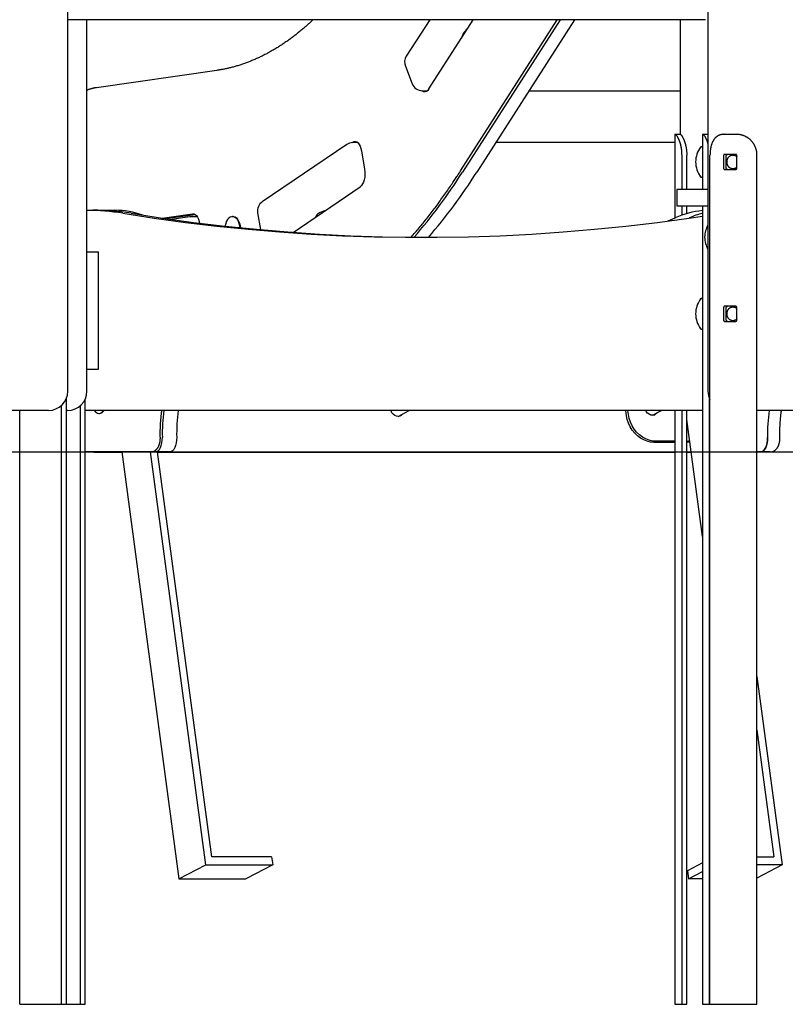
# Model space of a CAD drawing. Extents: x -13 to 8347, y 67 to 2370.
# Drawn here: x 5601 to 6156, y 109 to 822 of the extents above; entities that cross this region are included whole.
import ezdxf

# ---------------------------------------------------------------- set-up
doc = ezdxf.new("R2010")
doc.units = 0
doc.layers.add('LAYER01', color=7, linetype='Continuous')

msp = doc.modelspace()

# ---------------------------------------------------------------- linework, layer by layer
at = {"layer": 'LAYER01', "color": 7, "linetype": 'Continuous'}
for p, q in [((5636, 552.73), (5636, 1524.73)), ((6099.51, 841.83), (6099.51, 552.73)), ((6085.67, 821.73), (5636, 821.73)), ((5649.9, 552.73), (5649.9, 821.73)), ((5898.08, 821.73), (5881.11, 795.22)), ((5897.5, 771.56), (5929.61, 821.73)), ((5920.34, 712.23), (5990.42, 821.73)), ((5992.39, 821.73), (5921.67, 711.23)), ((6002.78, 821.73), (5932.06, 711.23)), ((6079.49, 821.73), (6079.49, 738.73)), ((6097.67, 821.73), (6085.67, 821.73)), ((5743.95, 785.04), (5656.73, 772.5)), ((5880.4, 787.99), (5885.32, 775.39)), ((5892.77, 770.3), (5896.45, 770.3)), ((5969.86, 770.3), (6079.49, 770.3)), ((6075.49, 738.73), (6075.49, 724.23)), ((6075.49, 738.73), (6075.82, 738.73)), ((6075.82, 738.73), (6079.61, 738.73)), ((6095.51, 738.73), (6095.51, 729.23)), ((6095.51, 738.73), (6095.84, 738.73)), ((6095.84, 738.73), (6099.51, 738.73)), ((6111.22, 738.73), (6119.96, 738.73)), ((5837.93, 731.36), (5776.85, 689.91)), ((5841.91, 732.72), (5842.33, 733.01)), ((5845.89, 732.74), (5842.42, 732.74)), ((6075.49, 732.74), (5945.83, 732.74)), ((6095.01, 729.73), (6094.51, 729.73)), ((5848.67, 726.75), (5850.92, 713.49)), ((6075.75, 724.23), (6075.49, 724.23)), ((6075.88, 714.23), (6075.88, 723.23)), ((6080.72, 698.73), (6080.72, 723.73)), ((6084.18, 698.73), (6084.18, 723.73)), ((6095.58, 725.4), (6095.51, 725.4)), ((6095.77, 724.23), (6095.62, 724.23)), ((6095.9, 718.83), (6095.9, 723.23)), ((6100.98, 108.73), (6100.98, 723.73)), ((6110.82, 723.23), (6110.82, 714.23)), ((6119.48, 724.23), (6111.63, 724.23)), ((6112.8, 714.23), (6112.8, 723.23)), ((6120.42, 714.23), (6120.42, 723.23)), ((6134.99, 108.73), (6134.99, 723.73)), ((6075.49, 713.23), (6075.49, 678.09)), ((6075.49, 713.23), (6075.75, 713.23)), ((6096.09, 716.39), (6095.51, 716.39)), ((6095.51, 713.23), (6095.77, 713.23)), ((6095.9, 714.23), (6095.9, 715.82)), ((6111.63, 713.23), (6119.48, 713.23)), ((6094.51, 707.73), (6095.01, 707.73)), ((6095.51, 708.23), (6095.51, 698.73)), ((5799.07, 667.74), (5847.79, 700.81)), ((6076.99, 698.73), (6076.99, 686.73)), ((6093.93, 698.73), (6076.99, 698.73)), ((6099.33, 698.73), (6093.93, 698.73)), ((6099.33, 698.73), (6099.51, 698.73)), ((6093.93, 686.73), (6076.99, 686.73)), ((6080.72, 680.19), (6080.72, 686.73)), ((6084.18, 681.31), (6084.18, 686.73)), ((6099.33, 686.73), (6093.93, 686.73)), ((6095.51, 686.73), (6095.51, 619.23)), ((6099.51, 686.73), (6099.33, 686.73)), ((5649.9, 683.73), (5654.21, 683.73)), ((5654.21, 683.73), (5664.18, 683.73)), ((5664.18, 683.73), (5670.15, 683.73)), ((5664.18, 683.73), (5664.18, 683.44)), ((5704.39, 678.05), (5726.33, 681.21)), ((5728.08, 680.84), (5706.55, 677.74)), ((5706.99, 677.68), (5728.25, 680.74)), ((5724.33, 678.98), (5711.19, 677.09)), ((5729.8, 679.06), (5725.47, 679.06)), ((5755.74, 679.3), (5755.3, 679.3)), ((5773.45, 681.95), (5775.54, 669.68)), ((5820.69, 682.42), (5820.75, 682.98)), ((6070.69, 675.98), (6075.83, 678.24)), ((6085.9, 678.1), (6086.22, 678.24)), ((5649.9, 653.73), (5658.18, 653.73)), ((5658.18, 568.73), (5658.18, 653.73)), ((6095.01, 619.73), (6094.51, 619.73)), ((6095.77, 614.23), (6095.51, 614.23)), ((6095.87, 613.83), (6095.51, 613.83)), ((6095.9, 604.23), (6095.9, 613.23)), ((6110.82, 613.23), (6110.82, 604.23)), ((6119.48, 614.23), (6111.63, 614.23)), ((6112.8, 604.23), (6112.8, 613.23)), ((6120.42, 604.23), (6120.42, 613.23)), ((6095.89, 603.83), (6095.51, 603.83)), ((6095.87, 603.63), (6095.51, 603.63)), ((6095.51, 603.23), (6095.77, 603.23)), ((6111.63, 603.23), (6119.48, 603.23)), ((6094.51, 597.73), (6095.01, 597.73)), ((6095.51, 598.23), (6095.51, 108.73)), ((5649.9, 568.73), (5658.18, 568.73)), ((5631.49, 108.73), (5631.49, 542.43)), ((5634.97, 108.73), (5634.97, 547.45)), ((5645.21, 108.73), (5645.21, 542.27)), ((5648.67, 108.73), (5648.67, 547)), ((6100.74, 108.73), (6100.74, 547)), ((5622, 538.73), (5590.5, 538.73)), ((5601.35, 108.73), (5601.35, 538.73)), ((5635.9, 538.73), (5634.97, 538.73)), ((6095.51, 538.73), (5648.67, 538.73)), ((5658.59, 536.56), (5659.02, 536.56)), ((5875.13, 534.48), (5883.06, 538.73)), ((6040.52, 534.97), (6040.02, 538.73)), ((6041.97, 535.74), (6041.57, 538.73)), ((6059.31, 535.26), (6065.79, 538.73)), ((6075.49, 538.73), (6075.49, 108.73)), ((6080.72, 108.73), (6080.72, 538.73)), ((6084.18, 108.73), (6084.18, 538.73)), ((6155.51, 538.73), (6134.99, 538.73)), ((6595.22, 538.73), (6155.51, 538.73)), ((6095.51, 447.57), (6084.18, 532.13)), ((6075.49, 515.65), (6060.43, 515.65)), ((6075.49, 516.42), (6061.88, 516.42)), ((5692.55, 508.73), (5648.67, 508.73)), ((5654.86, 508.61), (5675.11, 508.61)), ((5675.09, 508.73), (5716.52, 199.48)), ((5696.01, 508.73), (5692.55, 508.73)), ((5735.84, 209.83), (5695.8, 508.73)), ((5699.47, 508.73), (5696.01, 508.73)), ((5709.87, 508.73), (5699.47, 508.73)), ((5740.26, 215.63), (5700.99, 508.73)), ((5701.01, 508.61), (6075.49, 508.61)), ((6084.18, 508.61), (6087.33, 508.61)), ((6137.68, 508.73), (6134.99, 508.73)), ((6144.61, 508.73), (6137.68, 508.73)), ((6134.99, 346.22), (6153.26, 209.83)), ((6134.99, 307.43), (6147.29, 215.63)), ((5783.56, 215.63), (5740.26, 215.63)), ((5783.56, 215.63), (5784.34, 209.83)), ((6134.99, 215.63), (6147.29, 215.63)), ((5716.52, 199.48), (5735.84, 209.83)), ((5735.84, 209.83), (5784.34, 209.83)), ((5784.34, 209.83), (5765.02, 199.48)), ((6095.51, 211.09), (6084.67, 205.28)), ((6153.26, 209.83), (6134.99, 209.83)), ((6153.26, 209.83), (6134.99, 200.04)), ((6084.67, 205.28), (6085.45, 199.48)), ((6085.45, 199.48), (6095.51, 204.87)), ((5716.52, 199.48), (5765.02, 199.48)), ((6095.51, 199.48), (6085.45, 199.48)), ((5601.35, 108.73), (5631.49, 108.73)), ((5631.49, 108.73), (5634.97, 108.73)), ((5634.97, 108.73), (5645.21, 108.73)), ((5645.21, 108.73), (5648.67, 108.73)), ((6075.49, 108.73), (6080.72, 108.73)), ((6080.72, 108.73), (6084.18, 108.73)), ((6095.51, 108.73), (6100.74, 108.73)), ((6100.74, 108.73), (6100.98, 108.73)), ((6100.98, 108.73), (6134.99, 108.73))]:
    msp.add_line(p, q, dxfattribs=at)
at = {"layer": 'LAYER01'}
msp.add_line((-12.52, 508.73), (7467.27, 508.73), dxfattribs=at)
at = {"layer": 'LAYER01', "color": 7, "linetype": 'Continuous'}
for points in [[(5813.62, 821.73), (5813.16, 821.29), (5812.69, 820.86), (5812.23, 820.42), (5811.76, 819.98), (5811.29, 819.53), (5810.81, 819.09), (5810.32, 818.64), (5809.82, 818.19), (5809.31, 817.73), (5808.78, 817.26), (5808.25, 816.8), (5807.7, 816.32), (5807.15, 815.85), (5806.58, 815.36), (5806, 814.87), (5805.41, 814.38), (5804.81, 813.88), (5804.2, 813.38), (5803.58, 812.87), (5802.95, 812.36), (5802.31, 811.86), (5801.68, 811.35), (5801.03, 810.85), (5800.39, 810.35), (5799.75, 809.85), (5799.1, 809.36), (5798.45, 808.87), (5797.81, 808.39), (5797.16, 807.91), (5796.51, 807.44), (5795.86, 806.97), (5795.21, 806.51), (5794.56, 806.05), (5793.9, 805.59), (5793.25, 805.14), (5792.6, 804.7), (5791.94, 804.26), (5791.29, 803.82), (5790.63, 803.39), (5789.98, 802.96), (5789.32, 802.54), (5788.66, 802.12), (5788, 801.71), (5787.34, 801.3), (5786.68, 800.9), (5786.02, 800.5), (5785.36, 800.11), (5784.7, 799.72), (5784.04, 799.33), (5783.37, 798.95), (5782.71, 798.58), (5782.04, 798.21), (5781.38, 797.84), (5780.71, 797.48), (5780.05, 797.12), (5779.38, 796.77), (5778.71, 796.42), (5778.04, 796.08), (5777.37, 795.74), (5776.71, 795.41), (5776.04, 795.08), (5775.37, 794.76), (5774.69, 794.44), (5774.02, 794.12), (5773.35, 793.81), (5772.68, 793.51), (5772, 793.21), (5771.33, 792.91), (5770.66, 792.62), (5769.98, 792.34), (5769.31, 792.06), (5768.63, 791.78), (5767.96, 791.51), (5767.28, 791.24), (5766.6, 790.98), (5765.92, 790.72), (5765.25, 790.47), (5764.57, 790.22), (5763.89, 789.98), (5763.21, 789.74), (5762.53, 789.51), (5761.85, 789.28), (5761.17, 789.06), (5760.49, 788.84), (5759.81, 788.63), (5759.12, 788.42), (5758.44, 788.21), (5757.76, 788.01), (5757.08, 787.82), (5756.39, 787.63), (5755.72, 787.45), (5755.04, 787.27), (5754.38, 787.1), (5753.72, 786.93), (5753.07, 786.78), (5752.43, 786.62), (5751.81, 786.48), (5751.2, 786.34), (5750.6, 786.22), (5750.02, 786.09), (5749.45, 785.98), (5748.9, 785.87), (5748.36, 785.76), (5747.83, 785.67), (5747.31, 785.58), (5746.81, 785.49), (5746.32, 785.41), (5745.84, 785.33), (5745.36, 785.25), (5744.89, 785.18), (5744.42, 785.11), (5743.95, 785.04)], [(5921.76, 810.59), (5922.23, 810.41), (5922.35, 810.38)], [(5656.73, 772.5), (5656.47, 772.46), (5656.2, 772.41), (5655.94, 772.37), (5655.67, 772.32), (5655.41, 772.27), (5655.14, 772.22), (5654.87, 772.17), (5654.59, 772.12), (5654.32, 772.06), (5654.04, 771.99), (5653.76, 771.93), (5653.47, 771.85), (5653.19, 771.78), (5652.9, 771.69), (5652.6, 771.61), (5652.31, 771.52), (5652.01, 771.42), (5651.71, 771.31), (5651.41, 771.21), (5651.11, 771.1), (5650.81, 770.98), (5650.51, 770.87), (5650.2, 770.75), (5649.9, 770.63)], [(5897.5, 771.56), (5896.67, 770.51), (5895.76, 769.8), (5894.79, 769.46), (5893.81, 769.51), (5892.86, 769.94), (5892.38, 770.31)], [(6080.72, 723.73), (6080.71, 724.04), (6080.7, 724.36), (6080.69, 724.67), (6080.68, 724.99), (6080.67, 725.3), (6080.65, 725.61), (6080.64, 725.92), (6080.61, 726.23), (6080.59, 726.54), (6080.56, 726.85), (6080.53, 727.16), (6080.49, 727.46), (6080.45, 727.77), (6080.4, 728.07), (6080.36, 728.37), (6080.31, 728.67), (6080.26, 728.97), (6080.2, 729.26), (6080.14, 729.55), (6080.09, 729.85), (6080.02, 730.13), (6079.96, 730.42), (6079.89, 730.7), (6079.82, 730.98), (6079.75, 731.25), (6079.68, 731.52), (6079.61, 731.79), (6079.53, 732.05), (6079.45, 732.31), (6079.37, 732.57), (6079.29, 732.82), (6079.21, 733.07), (6079.12, 733.31), (6079.04, 733.55), (6078.95, 733.79), (6078.86, 734.02), (6078.77, 734.24), (6078.68, 734.47), (6078.6, 734.68), (6078.51, 734.89), (6078.41, 735.1), (6078.32, 735.3), (6078.23, 735.49), (6078.14, 735.68), (6078.05, 735.87), (6077.96, 736.04), (6077.88, 736.22), (6077.79, 736.38), (6077.7, 736.55), (6077.61, 736.7), (6077.52, 736.85), (6077.43, 737), (6077.35, 737.14), (6077.26, 737.28), (6077.17, 737.41), (6077.08, 737.54), (6076.99, 737.67), (6076.9, 737.8), (6076.81, 737.91), (6076.73, 738.03), (6076.64, 738.13), (6076.55, 738.23), (6076.47, 738.32), (6076.39, 738.39), (6076.31, 738.46), (6076.24, 738.52), (6076.16, 738.57), (6076.09, 738.61), (6076.02, 738.64), (6075.95, 738.67), (6075.88, 738.7), (6075.82, 738.73)], [(6079.61, 738.73), (6079.64, 738.72), (6079.67, 738.7), (6079.7, 738.69), (6079.74, 738.67), (6079.77, 738.65), (6079.81, 738.62), (6079.85, 738.59), (6079.9, 738.55), (6079.94, 738.51), (6079.99, 738.46), (6080.05, 738.4), (6080.1, 738.33), (6080.16, 738.26), (6080.22, 738.18), (6080.29, 738.1), (6080.35, 738.01), (6080.42, 737.91), (6080.49, 737.81), (6080.56, 737.7), (6080.63, 737.59), (6080.71, 737.47), (6080.78, 737.35), (6080.86, 737.21), (6080.94, 737.08), (6081.02, 736.94), (6081.1, 736.79), (6081.18, 736.64), (6081.26, 736.48), (6081.35, 736.31), (6081.43, 736.15), (6081.52, 735.97), (6081.6, 735.79), (6081.69, 735.61), (6081.77, 735.42), (6081.86, 735.23), (6081.94, 735.03), (6082.03, 734.83), (6082.11, 734.62), (6082.2, 734.41), (6082.28, 734.19), (6082.36, 733.97), (6082.45, 733.75), (6082.53, 733.53), (6082.61, 733.29), (6082.69, 733.06), (6082.77, 732.82), (6082.84, 732.58), (6082.92, 732.33), (6082.99, 732.08), (6083.06, 731.83), (6083.14, 731.57), (6083.21, 731.3), (6083.28, 731.02), (6083.35, 730.74), (6083.42, 730.45), (6083.49, 730.14), (6083.55, 729.82), (6083.62, 729.5), (6083.69, 729.16), (6083.75, 728.8), (6083.81, 728.44), (6083.87, 728.06), (6083.92, 727.67), (6083.97, 727.27), (6084.01, 726.86), (6084.04, 726.43), (6084.07, 726), (6084.1, 725.55), (6084.12, 725.1), (6084.14, 724.65), (6084.16, 724.19), (6084.18, 723.73)], [(6099.51, 732.09), (6099.46, 732.26), (6099.41, 732.44), (6099.36, 732.61), (6099.31, 732.78), (6099.26, 732.95), (6099.21, 733.13), (6099.15, 733.3), (6099.09, 733.48), (6099.02, 733.66), (6098.96, 733.84), (6098.89, 734.02), (6098.82, 734.21), (6098.74, 734.39), (6098.66, 734.58), (6098.58, 734.76), (6098.5, 734.95), (6098.42, 735.13), (6098.33, 735.32), (6098.25, 735.5), (6098.16, 735.69), (6098.07, 735.87), (6097.98, 736.04), (6097.89, 736.22), (6097.8, 736.38), (6097.72, 736.55), (6097.63, 736.7), (6097.54, 736.85), (6097.45, 737), (6097.37, 737.14), (6097.28, 737.28), (6097.19, 737.41), (6097.1, 737.54), (6097.01, 737.67), (6096.92, 737.8), (6096.83, 737.91), (6096.74, 738.03), (6096.66, 738.13), (6096.57, 738.23), (6096.49, 738.32), (6096.41, 738.39), (6096.33, 738.46), (6096.25, 738.52), (6096.18, 738.57), (6096.11, 738.61), (6096.04, 738.64), (6095.97, 738.67), (6095.9, 738.7), (6095.84, 738.73)], [(6111.22, 738.73), (6110.97, 738.72), (6110.72, 738.7), (6110.47, 738.69), (6110.23, 738.67), (6109.98, 738.64), (6109.74, 738.62), (6109.5, 738.58), (6109.26, 738.54), (6109.02, 738.5), (6108.79, 738.44), (6108.56, 738.38), (6108.33, 738.31), (6108.1, 738.24), (6107.88, 738.16), (6107.66, 738.07), (6107.44, 737.98), (6107.23, 737.88), (6107.02, 737.78), (6106.81, 737.66), (6106.6, 737.55), (6106.4, 737.43), (6106.2, 737.3), (6106.01, 737.16), (6105.82, 737.02), (6105.63, 736.88), (6105.45, 736.73), (6105.27, 736.57), (6105.09, 736.41), (6104.92, 736.24), (6104.75, 736.07), (6104.59, 735.9), (6104.43, 735.71), (6104.27, 735.53), (6104.12, 735.33), (6103.97, 735.14), (6103.83, 734.94), (6103.69, 734.73), (6103.55, 734.52), (6103.42, 734.3), (6103.29, 734.09), (6103.17, 733.86), (6103.04, 733.64), (6102.93, 733.41), (6102.81, 733.17), (6102.7, 732.93), (6102.59, 732.69), (6102.49, 732.44), (6102.39, 732.19), (6102.3, 731.94), (6102.2, 731.68), (6102.11, 731.42), (6102.03, 731.15), (6101.94, 730.87), (6101.86, 730.58), (6101.78, 730.29), (6101.7, 729.98), (6101.63, 729.67), (6101.55, 729.34), (6101.48, 729), (6101.41, 728.66), (6101.35, 728.3), (6101.29, 727.93), (6101.24, 727.55), (6101.19, 727.16), (6101.15, 726.75), (6101.11, 726.34), (6101.08, 725.92), (6101.06, 725.49), (6101.04, 725.05), (6101.02, 724.61), (6101, 724.17), (6100.98, 723.73)], [(6134.99, 723.73), (6134.98, 724.04), (6134.96, 724.36), (6134.94, 724.67), (6134.92, 724.99), (6134.9, 725.3), (6134.86, 725.61), (6134.83, 725.92), (6134.78, 726.23), (6134.73, 726.54), (6134.67, 726.85), (6134.6, 727.16), (6134.53, 727.46), (6134.44, 727.77), (6134.35, 728.07), (6134.26, 728.37), (6134.16, 728.67), (6134.05, 728.97), (6133.93, 729.26), (6133.81, 729.55), (6133.69, 729.85), (6133.56, 730.13), (6133.42, 730.42), (6133.27, 730.7), (6133.13, 730.98), (6132.97, 731.25), (6132.81, 731.52), (6132.64, 731.79), (6132.47, 732.05), (6132.29, 732.31), (6132.11, 732.57), (6131.92, 732.82), (6131.73, 733.07), (6131.53, 733.31), (6131.33, 733.55), (6131.12, 733.79), (6130.9, 734.02), (6130.69, 734.24), (6130.46, 734.47), (6130.24, 734.68), (6130.01, 734.89), (6129.77, 735.1), (6129.54, 735.3), (6129.3, 735.49), (6129.05, 735.68), (6128.8, 735.87), (6128.55, 736.04), (6128.3, 736.22), (6128.04, 736.38), (6127.78, 736.55), (6127.51, 736.7), (6127.25, 736.85), (6126.97, 737), (6126.69, 737.14), (6126.4, 737.28), (6126.11, 737.41), (6125.81, 737.54), (6125.5, 737.67), (6125.18, 737.8), (6124.85, 737.91), (6124.52, 738.03), (6124.18, 738.13), (6123.83, 738.23), (6123.47, 738.32), (6123.1, 738.39), (6122.72, 738.46), (6122.34, 738.52), (6121.95, 738.57), (6121.56, 738.61), (6121.16, 738.64), (6120.76, 738.67), (6120.36, 738.7), (6119.96, 738.73)], [(5842.33, 733.01), (5843.28, 733.45), (5844.26, 733.52), (5845.23, 733.2), (5846.15, 732.51), (5846.98, 731.47), (5847.7, 730.13), (5848.27, 728.54), (5848.67, 726.75)], [(6095.51, 729.23), (6095.51, 729.23), (6095.51, 729.02), (6095.51, 728.46), (6095.51, 727.58), (6095.51, 726.39), (6095.51, 723.27), (6095.51, 721.46), (6095.51, 719.55), (6095.51, 717.61), (6095.51, 715.71), (6095.51, 713.91), (6095.51, 708.88), (6095.51, 708.38), (6095.51, 708.23)], [(6075.88, 723.23), (6075.88, 723.27), (6075.88, 723.31), (6075.88, 723.35), (6075.88, 723.4), (6075.88, 723.44), (6075.88, 723.48), (6075.88, 723.52), (6075.88, 723.56), (6075.87, 723.6), (6075.87, 723.64), (6075.87, 723.67), (6075.87, 723.71), (6075.86, 723.75), (6075.86, 723.78), (6075.86, 723.82), (6075.85, 723.85), (6075.85, 723.88), (6075.85, 723.91), (6075.84, 723.94), (6075.84, 723.97), (6075.83, 724), (6075.83, 724.02), (6075.83, 724.05), (6075.82, 724.07), (6075.82, 724.09), (6075.81, 724.11), (6075.81, 724.13), (6075.8, 724.15), (6075.8, 724.16), (6075.79, 724.17), (6075.79, 724.18), (6075.79, 724.19), (6075.78, 724.2), (6075.78, 724.21), (6075.77, 724.21), (6075.77, 724.22), (6075.77, 724.22), (6075.76, 724.22), (6075.76, 724.23), (6075.75, 724.23)], [(6095.9, 723.23), (6095.9, 723.27), (6095.9, 723.31), (6095.9, 723.35), (6095.9, 723.4), (6095.9, 723.44), (6095.9, 723.48), (6095.9, 723.52), (6095.89, 723.56), (6095.89, 723.6), (6095.89, 723.64), (6095.89, 723.67), (6095.89, 723.71), (6095.88, 723.75), (6095.88, 723.78), (6095.88, 723.82), (6095.87, 723.85), (6095.87, 723.88), (6095.86, 723.91), (6095.86, 723.94), (6095.86, 723.97), (6095.85, 724), (6095.85, 724.02), (6095.84, 724.05), (6095.84, 724.07), (6095.84, 724.09), (6095.83, 724.11), (6095.83, 724.13), (6095.82, 724.15), (6095.82, 724.16), (6095.81, 724.17), (6095.81, 724.18), (6095.81, 724.19), (6095.8, 724.2), (6095.8, 724.21), (6095.79, 724.21), (6095.79, 724.22), (6095.79, 724.22), (6095.78, 724.22), (6095.78, 724.23), (6095.77, 724.23)], [(6111.63, 724.23), (6111.61, 724.23), (6111.59, 724.23), (6111.58, 724.23), (6111.56, 724.22), (6111.54, 724.22), (6111.51, 724.22), (6111.49, 724.22), (6111.47, 724.21), (6111.45, 724.21), (6111.42, 724.2), (6111.4, 724.19), (6111.37, 724.18), (6111.35, 724.17), (6111.32, 724.16), (6111.3, 724.14), (6111.27, 724.13), (6111.24, 724.11), (6111.21, 724.09), (6111.19, 724.07), (6111.16, 724.04), (6111.13, 724.02), (6111.11, 723.99), (6111.08, 723.96), (6111.06, 723.93), (6111.03, 723.9), (6111.01, 723.87), (6110.99, 723.84), (6110.97, 723.81), (6110.95, 723.77), (6110.93, 723.74), (6110.92, 723.7), (6110.9, 723.67), (6110.89, 723.64), (6110.88, 723.6), (6110.87, 723.57), (6110.86, 723.54), (6110.85, 723.51), (6110.85, 723.48), (6110.84, 723.45), (6110.84, 723.42), (6110.83, 723.4), (6110.83, 723.37), (6110.83, 723.35), (6110.83, 723.32), (6110.83, 723.3), (6110.83, 723.28), (6110.82, 723.25), (6110.82, 723.23)], [(6112.8, 723.23), (6112.8, 723.26), (6112.81, 723.3), (6112.81, 723.33), (6112.81, 723.36), (6112.82, 723.4), (6112.82, 723.43), (6112.83, 723.46), (6112.83, 723.5), (6112.84, 723.53), (6112.85, 723.57), (6112.86, 723.6), (6112.87, 723.64), (6112.88, 723.67), (6112.9, 723.7), (6112.91, 723.74), (6112.93, 723.77), (6112.95, 723.8), (6112.97, 723.84), (6112.99, 723.87), (6113.01, 723.9), (6113.03, 723.93), (6113.05, 723.96), (6113.08, 723.99), (6113.1, 724.01), (6113.13, 724.04), (6113.16, 724.06), (6113.19, 724.09), (6113.22, 724.11), (6113.25, 724.13), (6113.28, 724.14), (6113.31, 724.16), (6113.34, 724.17), (6113.37, 724.19), (6113.4, 724.2), (6113.44, 724.2), (6113.47, 724.21), (6113.5, 724.22), (6113.54, 724.22), (6113.57, 724.23), (6113.6, 724.23)], [(6120.42, 715.02), (6120.33, 714.93), (6120.24, 714.83), (6120.15, 714.74), (6120.05, 714.65), (6119.95, 714.56), (6119.85, 714.47), (6119.74, 714.39), (6119.62, 714.31), (6119.5, 714.23), (6119.37, 714.16), (6119.23, 714.09), (6119.08, 714.03), (6118.93, 713.98), (6118.78, 713.93), (6118.61, 713.88), (6118.45, 713.84), (6118.28, 713.8), (6118.1, 713.78), (6117.93, 713.75), (6117.75, 713.74), (6117.57, 713.73), (6117.39, 713.73), (6117.2, 713.74), (6117.02, 713.76), (6116.84, 713.79), (6116.67, 713.82), (6116.49, 713.87), (6116.32, 713.92), (6116.15, 713.98), (6115.98, 714.05), (6115.81, 714.13), (6115.65, 714.22), (6115.49, 714.31), (6115.34, 714.41), (6115.19, 714.52), (6115.04, 714.64), (6114.9, 714.77), (6114.77, 714.9), (6114.64, 715.03), (6114.51, 715.18), (6114.39, 715.33), (6114.28, 715.49), (6114.17, 715.65), (6114.06, 715.82), (6113.97, 715.99), (6113.88, 716.17), (6113.79, 716.35), (6113.71, 716.54), (6113.64, 716.73), (6113.58, 716.93), (6113.52, 717.12), (6113.47, 717.32), (6113.42, 717.53), (6113.39, 717.73), (6113.36, 717.94), (6113.33, 718.15), (6113.32, 718.36), (6113.31, 718.57), (6113.31, 718.78), (6113.31, 718.99), (6113.32, 719.2), (6113.34, 719.41), (6113.37, 719.61), (6113.4, 719.82), (6113.44, 720.02), (6113.49, 720.22), (6113.54, 720.42), (6113.61, 720.62), (6113.67, 720.81), (6113.75, 721), (6113.83, 721.18), (6113.91, 721.36), (6114.01, 721.54), (6114.11, 721.71), (6114.21, 721.88), (6114.32, 722.04), (6114.44, 722.19), (6114.56, 722.34), (6114.69, 722.48), (6114.82, 722.62), (6114.96, 722.75), (6115.1, 722.87), (6115.25, 722.98), (6115.4, 723.09), (6115.56, 723.19), (6115.72, 723.28), (6115.88, 723.36), (6116.05, 723.44), (6116.22, 723.51), (6116.39, 723.56), (6116.57, 723.61), (6116.75, 723.66), (6116.93, 723.69), (6117.11, 723.71), (6117.29, 723.72), (6117.47, 723.73), (6117.66, 723.72), (6117.84, 723.71), (6118.02, 723.69), (6118.19, 723.66), (6118.37, 723.63), (6118.54, 723.59), (6118.7, 723.54), (6118.86, 723.49), (6119.02, 723.44), (6119.16, 723.39), (6119.3, 723.33), (6119.43, 723.27), (6119.56, 723.21), (6119.67, 723.15), (6119.78, 723.08), (6119.87, 723.02), (6119.96, 722.95), (6120.04, 722.89), (6120.12, 722.82), (6120.18, 722.75), (6120.25, 722.69), (6120.3, 722.62), (6120.36, 722.55), (6120.42, 722.48)], [(6120.42, 723.23), (6120.41, 723.27), (6120.41, 723.31), (6120.4, 723.35), (6120.4, 723.4), (6120.39, 723.44), (6120.38, 723.48), (6120.38, 723.52), (6120.36, 723.56), (6120.35, 723.6), (6120.34, 723.64), (6120.32, 723.67), (6120.3, 723.71), (6120.28, 723.75), (6120.26, 723.78), (6120.24, 723.82), (6120.21, 723.85), (6120.19, 723.88), (6120.16, 723.91), (6120.13, 723.94), (6120.11, 723.97), (6120.08, 724), (6120.05, 724.02), (6120.02, 724.05), (6119.99, 724.07), (6119.96, 724.09), (6119.92, 724.11), (6119.89, 724.13), (6119.86, 724.15), (6119.83, 724.16), (6119.79, 724.17), (6119.76, 724.18), (6119.73, 724.19), (6119.7, 724.2), (6119.67, 724.21), (6119.64, 724.21), (6119.61, 724.22), (6119.57, 724.22), (6119.54, 724.22), (6119.51, 724.23), (6119.48, 724.23)], [(5850.92, 713.49), (5851.14, 711.58), (5851.18, 709.63), (5851.02, 707.69), (5850.67, 705.86), (5850.15, 704.19), (5849.48, 702.76), (5848.69, 701.62), (5847.79, 700.81)], [(6075.75, 713.23), (6075.76, 713.23), (6075.76, 713.23), (6075.76, 713.23), (6075.76, 713.23), (6075.76, 713.23), (6075.77, 713.23), (6075.77, 713.23), (6075.77, 713.24), (6075.77, 713.24), (6075.78, 713.24), (6075.78, 713.25), (6075.78, 713.25), (6075.79, 713.26), (6075.79, 713.27), (6075.79, 713.28), (6075.8, 713.29), (6075.8, 713.31), (6075.81, 713.32), (6075.81, 713.34), (6075.81, 713.36), (6075.82, 713.38), (6075.82, 713.4), (6075.83, 713.43), (6075.83, 713.45), (6075.84, 713.48), (6075.84, 713.51), (6075.85, 713.54), (6075.85, 713.57), (6075.85, 713.6), (6075.86, 713.63), (6075.86, 713.67), (6075.86, 713.7), (6075.87, 713.74), (6075.87, 713.77), (6075.87, 713.8), (6075.87, 713.84), (6075.87, 713.87), (6075.88, 713.91), (6075.88, 713.94), (6075.88, 713.97), (6075.88, 714.01), (6075.88, 714.04), (6075.88, 714.07), (6075.88, 714.1), (6075.88, 714.13), (6075.88, 714.17), (6075.88, 714.2), (6075.88, 714.23)], [(6095.77, 713.23), (6095.77, 713.23), (6095.78, 713.23), (6095.78, 713.23), (6095.78, 713.23), (6095.78, 713.23), (6095.78, 713.23), (6095.79, 713.23), (6095.79, 713.24), (6095.79, 713.24), (6095.79, 713.24), (6095.8, 713.25), (6095.8, 713.25), (6095.8, 713.26), (6095.81, 713.27), (6095.81, 713.28), (6095.82, 713.29), (6095.82, 713.31), (6095.82, 713.32), (6095.83, 713.34), (6095.83, 713.36), (6095.84, 713.38), (6095.84, 713.4), (6095.85, 713.43), (6095.85, 713.45), (6095.86, 713.48), (6095.86, 713.51), (6095.86, 713.54), (6095.87, 713.57), (6095.87, 713.6), (6095.88, 713.63), (6095.88, 713.67), (6095.88, 713.7), (6095.88, 713.74), (6095.89, 713.77), (6095.89, 713.8), (6095.89, 713.84), (6095.89, 713.87), (6095.9, 713.91), (6095.9, 713.94), (6095.9, 713.97), (6095.9, 714.01), (6095.9, 714.04), (6095.9, 714.07), (6095.9, 714.1), (6095.9, 714.13), (6095.9, 714.17), (6095.9, 714.2), (6095.9, 714.23)], [(6110.82, 714.23), (6110.83, 714.2), (6110.83, 714.16), (6110.83, 714.13), (6110.83, 714.1), (6110.84, 714.06), (6110.84, 714.03), (6110.85, 714), (6110.85, 713.96), (6110.86, 713.93), (6110.87, 713.89), (6110.88, 713.86), (6110.89, 713.82), (6110.9, 713.79), (6110.92, 713.76), (6110.93, 713.72), (6110.95, 713.69), (6110.97, 713.65), (6110.99, 713.62), (6111.01, 713.59), (6111.03, 713.56), (6111.05, 713.53), (6111.08, 713.5), (6111.1, 713.47), (6111.13, 713.45), (6111.16, 713.42), (6111.18, 713.4), (6111.21, 713.37), (6111.24, 713.35), (6111.27, 713.33), (6111.3, 713.31), (6111.33, 713.3), (6111.37, 713.29), (6111.4, 713.27), (6111.43, 713.26), (6111.46, 713.26), (6111.5, 713.25), (6111.53, 713.24), (6111.56, 713.24), (6111.6, 713.23), (6111.63, 713.23)], [(6113.6, 713.23), (6113.59, 713.23), (6113.57, 713.23), (6113.55, 713.23), (6113.53, 713.23), (6113.51, 713.24), (6113.49, 713.24), (6113.47, 713.24), (6113.44, 713.25), (6113.42, 713.25), (6113.4, 713.26), (6113.37, 713.27), (6113.35, 713.28), (6113.32, 713.29), (6113.3, 713.3), (6113.27, 713.32), (6113.24, 713.33), (6113.22, 713.35), (6113.19, 713.37), (6113.16, 713.39), (6113.14, 713.42), (6113.11, 713.44), (6113.08, 713.47), (6113.06, 713.5), (6113.03, 713.53), (6113.01, 713.56), (6112.99, 713.59), (6112.97, 713.62), (6112.95, 713.65), (6112.93, 713.69), (6112.91, 713.72), (6112.9, 713.76), (6112.88, 713.79), (6112.87, 713.82), (6112.86, 713.86), (6112.85, 713.89), (6112.84, 713.92), (6112.83, 713.95), (6112.83, 713.98), (6112.82, 714.01), (6112.82, 714.04), (6112.81, 714.06), (6112.81, 714.09), (6112.81, 714.11), (6112.81, 714.14), (6112.81, 714.16), (6112.8, 714.18), (6112.8, 714.21), (6112.8, 714.23)], [(6119.48, 713.23), (6119.5, 713.23), (6119.51, 713.23), (6119.52, 713.23), (6119.54, 713.23), (6119.55, 713.23), (6119.57, 713.23), (6119.59, 713.23), (6119.61, 713.24), (6119.63, 713.24), (6119.65, 713.24), (6119.67, 713.25), (6119.7, 713.25), (6119.73, 713.26), (6119.75, 713.27), (6119.78, 713.28), (6119.81, 713.29), (6119.84, 713.31), (6119.88, 713.32), (6119.91, 713.34), (6119.94, 713.36), (6119.97, 713.38), (6120.01, 713.4), (6120.04, 713.43), (6120.07, 713.45), (6120.1, 713.48), (6120.13, 713.51), (6120.16, 713.54), (6120.18, 713.57), (6120.21, 713.6), (6120.23, 713.63), (6120.26, 713.67), (6120.28, 713.7), (6120.3, 713.74), (6120.31, 713.77), (6120.33, 713.8), (6120.34, 713.84), (6120.36, 713.87), (6120.37, 713.91), (6120.38, 713.94), (6120.39, 713.97), (6120.39, 714.01), (6120.4, 714.04), (6120.4, 714.07), (6120.41, 714.1), (6120.41, 714.13), (6120.41, 714.17), (6120.42, 714.2), (6120.42, 714.23)], [(5884.71, 664.33), (5885.42, 665.16), (5886.13, 665.98), (5886.84, 666.8), (5887.55, 667.63), (5888.26, 668.47), (5888.97, 669.3), (5889.68, 670.15), (5890.39, 671), (5891.1, 671.86), (5891.82, 672.72), (5892.53, 673.6), (5893.25, 674.48), (5893.97, 675.37), (5894.69, 676.27), (5895.4, 677.18), (5896.13, 678.09), (5896.85, 679.01), (5897.57, 679.93), (5898.29, 680.86), (5899.02, 681.8), (5899.74, 682.74), (5900.47, 683.69), (5901.19, 684.65), (5901.91, 685.6), (5902.63, 686.56), (5903.35, 687.53), (5904.07, 688.5), (5904.78, 689.48), (5905.5, 690.45), (5906.21, 691.44), (5906.92, 692.42), (5907.63, 693.41), (5908.34, 694.41), (5909.04, 695.4), (5909.74, 696.39), (5910.43, 697.38), (5911.1, 698.35), (5911.77, 699.3), (5912.41, 700.24), (5913.04, 701.15), (5913.64, 702.04), (5914.22, 702.9), (5914.78, 703.73), (5915.32, 704.54), (5915.84, 705.31), (5916.33, 706.06), (5916.81, 706.78), (5917.26, 707.46), (5917.69, 708.12), (5918.11, 708.76), (5918.5, 709.37), (5918.89, 709.96), (5919.26, 710.54), (5919.63, 711.11), (5919.99, 711.67), (5920.34, 712.23)], [(5675.83, 681.51), (5698.46, 678.04), (5721.13, 674.96), (5743.84, 672.26), (5766.58, 669.95), (5789.35, 668.02), (5812.14, 666.48), (5834.94, 665.32), (5857.76, 664.55), (5880.59, 664.16), (5903.42, 664.16), (5926.24, 664.55), (5949.06, 665.32), (5971.87, 666.48), (5994.66, 668.02), (6017.42, 669.95), (6040.16, 672.26), (6062.87, 674.96), (6085.55, 678.04), (6095.51, 679.52)], [(5681.83, 681.51), (5704.46, 678.04), (5727.13, 674.96), (5749.84, 672.26), (5772.58, 669.95), (5795.35, 668.02), (5818.14, 666.48), (5840.94, 665.32), (5863.76, 664.55), (5886.59, 664.16), (5895, 664.12)], [(5726.33, 681.21), (5727.31, 681.16), (5728.27, 680.72), (5729.16, 679.93), (5729.96, 678.79), (5730.64, 677.37), (5731.16, 675.71), (5731.43, 674.42)], [(5753.49, 678.69), (5753.84, 678.91), (5754.81, 679.26), (5755.8, 679.26), (5756.77, 678.91), (5757.69, 678.21), (5758.54, 677.2), (5759.28, 675.9), (5759.89, 674.36), (5760.36, 672.63), (5760.62, 671.12)], [(5755.74, 679.3), (5756.23, 679.26), (5757.2, 678.91), (5758.12, 678.21), (5758.97, 677.2), (5759.71, 675.9), (5760.33, 674.36), (5760.79, 672.63), (5761.06, 671.08)], [(5750.51, 674.35), (5750.47, 674.23), (5750.42, 674.11), (5750.38, 673.98), (5750.33, 673.86), (5750.29, 673.73), (5750.25, 673.61), (5750.21, 673.49), (5750.18, 673.37), (5750.14, 673.25), (5750.11, 673.13), (5750.09, 673.01), (5750.06, 672.89), (5750.04, 672.77), (5750.01, 672.66), (5749.99, 672.54), (5749.97, 672.42)], [(6095.51, 619.23), (6095.51, 618.59), (6095.51, 617.76), (6095.51, 609.91), (6095.51, 601.11), (6095.51, 599.02), (6095.51, 598.23)], [(6095.9, 613.23), (6095.9, 613.27), (6095.9, 613.31), (6095.9, 613.35), (6095.9, 613.4), (6095.9, 613.44), (6095.9, 613.48), (6095.9, 613.52), (6095.89, 613.56), (6095.89, 613.6), (6095.89, 613.64), (6095.89, 613.67), (6095.89, 613.71), (6095.88, 613.75), (6095.88, 613.78), (6095.88, 613.82), (6095.87, 613.85), (6095.87, 613.88), (6095.86, 613.91), (6095.86, 613.94), (6095.86, 613.97), (6095.85, 614), (6095.85, 614.02), (6095.84, 614.05), (6095.84, 614.07), (6095.84, 614.09), (6095.83, 614.11), (6095.83, 614.13), (6095.82, 614.15), (6095.82, 614.16), (6095.81, 614.17), (6095.81, 614.18), (6095.81, 614.19), (6095.8, 614.2), (6095.8, 614.21), (6095.79, 614.21), (6095.79, 614.22), (6095.79, 614.22), (6095.78, 614.22), (6095.78, 614.23), (6095.77, 614.23)], [(6111.63, 614.23), (6111.61, 614.23), (6111.59, 614.23), (6111.58, 614.23), (6111.56, 614.22), (6111.54, 614.22), (6111.51, 614.22), (6111.49, 614.22), (6111.47, 614.21), (6111.45, 614.21), (6111.42, 614.2), (6111.4, 614.19), (6111.37, 614.18), (6111.35, 614.17), (6111.32, 614.16), (6111.3, 614.14), (6111.27, 614.13), (6111.24, 614.11), (6111.21, 614.09), (6111.19, 614.07), (6111.16, 614.04), (6111.13, 614.02), (6111.11, 613.99), (6111.08, 613.96), (6111.06, 613.93), (6111.03, 613.9), (6111.01, 613.87), (6110.99, 613.84), (6110.97, 613.81), (6110.95, 613.77), (6110.93, 613.74), (6110.92, 613.7), (6110.9, 613.67), (6110.89, 613.64), (6110.88, 613.6), (6110.87, 613.57), (6110.86, 613.54), (6110.85, 613.51), (6110.85, 613.48), (6110.84, 613.45), (6110.84, 613.42), (6110.83, 613.4), (6110.83, 613.37), (6110.83, 613.35), (6110.83, 613.32), (6110.83, 613.3), (6110.83, 613.28), (6110.82, 613.25), (6110.82, 613.23)], [(6112.8, 613.23), (6112.8, 613.26), (6112.81, 613.3), (6112.81, 613.33), (6112.81, 613.36), (6112.82, 613.4), (6112.82, 613.43), (6112.83, 613.46), (6112.83, 613.5), (6112.84, 613.53), (6112.85, 613.57), (6112.86, 613.6), (6112.87, 613.64), (6112.88, 613.67), (6112.9, 613.7), (6112.91, 613.74), (6112.93, 613.77), (6112.95, 613.8), (6112.97, 613.84), (6112.99, 613.87), (6113.01, 613.9), (6113.03, 613.93), (6113.05, 613.96), (6113.08, 613.99), (6113.1, 614.01), (6113.13, 614.04), (6113.16, 614.06), (6113.19, 614.09), (6113.22, 614.11), (6113.25, 614.13), (6113.28, 614.14), (6113.31, 614.16), (6113.34, 614.17), (6113.37, 614.19), (6113.4, 614.2), (6113.44, 614.2), (6113.47, 614.21), (6113.5, 614.22), (6113.54, 614.22), (6113.57, 614.23), (6113.6, 614.23)], [(6120.42, 605.02), (6120.33, 604.93), (6120.24, 604.83), (6120.15, 604.74), (6120.05, 604.65), (6119.95, 604.56), (6119.85, 604.47), (6119.74, 604.39), (6119.62, 604.31), (6119.5, 604.23), (6119.37, 604.16), (6119.23, 604.09), (6119.08, 604.03), (6118.93, 603.98), (6118.78, 603.93), (6118.61, 603.88), (6118.45, 603.84), (6118.28, 603.8), (6118.1, 603.78), (6117.93, 603.75), (6117.75, 603.74), (6117.57, 603.73), (6117.39, 603.73), (6117.2, 603.74), (6117.02, 603.76), (6116.84, 603.79), (6116.67, 603.82), (6116.49, 603.87), (6116.32, 603.92), (6116.15, 603.98), (6115.98, 604.05), (6115.81, 604.13), (6115.65, 604.22), (6115.49, 604.31), (6115.34, 604.41), (6115.19, 604.52), (6115.04, 604.64), (6114.9, 604.77), (6114.77, 604.9), (6114.64, 605.03), (6114.51, 605.18), (6114.39, 605.33), (6114.28, 605.49), (6114.17, 605.65), (6114.06, 605.82), (6113.97, 605.99), (6113.88, 606.17), (6113.79, 606.35), (6113.71, 606.54), (6113.64, 606.73), (6113.58, 606.93), (6113.52, 607.12), (6113.47, 607.32), (6113.42, 607.53), (6113.39, 607.73), (6113.36, 607.94), (6113.33, 608.15), (6113.32, 608.36), (6113.31, 608.57), (6113.31, 608.78), (6113.31, 608.99), (6113.32, 609.2), (6113.34, 609.41), (6113.37, 609.61), (6113.4, 609.82), (6113.44, 610.02), (6113.49, 610.22), (6113.54, 610.42), (6113.61, 610.62), (6113.67, 610.81), (6113.75, 611), (6113.83, 611.18), (6113.91, 611.36), (6114.01, 611.54), (6114.11, 611.71), (6114.21, 611.88), (6114.32, 612.04), (6114.44, 612.19), (6114.56, 612.34), (6114.69, 612.48), (6114.82, 612.62), (6114.96, 612.75), (6115.1, 612.87), (6115.25, 612.98), (6115.4, 613.09), (6115.56, 613.19), (6115.72, 613.28), (6115.88, 613.36), (6116.05, 613.44), (6116.22, 613.51), (6116.39, 613.56), (6116.57, 613.61), (6116.75, 613.66), (6116.93, 613.69), (6117.11, 613.71), (6117.29, 613.72), (6117.47, 613.73), (6117.66, 613.72), (6117.84, 613.71), (6118.02, 613.69), (6118.19, 613.66), (6118.37, 613.63), (6118.54, 613.59), (6118.7, 613.54), (6118.86, 613.49), (6119.02, 613.44), (6119.16, 613.39), (6119.3, 613.33), (6119.43, 613.27), (6119.56, 613.21), (6119.67, 613.15), (6119.78, 613.08), (6119.87, 613.02), (6119.96, 612.95), (6120.04, 612.89), (6120.12, 612.82), (6120.18, 612.75), (6120.25, 612.69), (6120.3, 612.62), (6120.36, 612.55), (6120.42, 612.48)], [(6120.42, 613.23), (6120.41, 613.27), (6120.41, 613.31), (6120.4, 613.35), (6120.4, 613.4), (6120.39, 613.44), (6120.38, 613.48), (6120.38, 613.52), (6120.36, 613.56), (6120.35, 613.6), (6120.34, 613.64), (6120.32, 613.67), (6120.3, 613.71), (6120.28, 613.75), (6120.26, 613.78), (6120.24, 613.82), (6120.21, 613.85), (6120.19, 613.88), (6120.16, 613.91), (6120.13, 613.94), (6120.11, 613.97), (6120.08, 614), (6120.05, 614.02), (6120.02, 614.05), (6119.99, 614.07), (6119.96, 614.09), (6119.92, 614.11), (6119.89, 614.13), (6119.86, 614.15), (6119.83, 614.16), (6119.79, 614.17), (6119.76, 614.18), (6119.73, 614.19), (6119.7, 614.2), (6119.67, 614.21), (6119.64, 614.21), (6119.61, 614.22), (6119.57, 614.22), (6119.54, 614.22), (6119.51, 614.23), (6119.48, 614.23)], [(6095.77, 603.23), (6095.77, 603.23), (6095.78, 603.23), (6095.78, 603.23), (6095.78, 603.23), (6095.78, 603.23), (6095.78, 603.23), (6095.79, 603.23), (6095.79, 603.24), (6095.79, 603.24), (6095.79, 603.24), (6095.8, 603.25), (6095.8, 603.25), (6095.8, 603.26), (6095.81, 603.27), (6095.81, 603.28), (6095.82, 603.29), (6095.82, 603.31), (6095.82, 603.32), (6095.83, 603.34), (6095.83, 603.36), (6095.84, 603.38), (6095.84, 603.4), (6095.85, 603.43), (6095.85, 603.45), (6095.86, 603.48), (6095.86, 603.51), (6095.86, 603.54), (6095.87, 603.57), (6095.87, 603.6), (6095.88, 603.63), (6095.88, 603.67), (6095.88, 603.7), (6095.88, 603.74), (6095.89, 603.77), (6095.89, 603.8), (6095.89, 603.84), (6095.89, 603.87), (6095.9, 603.91), (6095.9, 603.94), (6095.9, 603.97), (6095.9, 604.01), (6095.9, 604.04), (6095.9, 604.07), (6095.9, 604.1), (6095.9, 604.13), (6095.9, 604.17), (6095.9, 604.2), (6095.9, 604.23)], [(6110.82, 604.23), (6110.83, 604.2), (6110.83, 604.16), (6110.83, 604.13), (6110.83, 604.1), (6110.84, 604.06), (6110.84, 604.03), (6110.85, 604), (6110.85, 603.96), (6110.86, 603.93), (6110.87, 603.89), (6110.88, 603.86), (6110.89, 603.82), (6110.9, 603.79), (6110.92, 603.76), (6110.93, 603.72), (6110.95, 603.69), (6110.97, 603.65), (6110.99, 603.62), (6111.01, 603.59), (6111.03, 603.56), (6111.05, 603.53), (6111.08, 603.5), (6111.1, 603.47), (6111.13, 603.45), (6111.16, 603.42), (6111.18, 603.4), (6111.21, 603.37), (6111.24, 603.35), (6111.27, 603.33), (6111.3, 603.31), (6111.33, 603.3), (6111.37, 603.29), (6111.4, 603.27), (6111.43, 603.26), (6111.46, 603.26), (6111.5, 603.25), (6111.53, 603.24), (6111.56, 603.24), (6111.6, 603.23), (6111.63, 603.23)], [(6113.6, 603.23), (6113.59, 603.23), (6113.57, 603.23), (6113.55, 603.23), (6113.53, 603.23), (6113.51, 603.24), (6113.49, 603.24), (6113.47, 603.24), (6113.44, 603.25), (6113.42, 603.25), (6113.4, 603.26), (6113.37, 603.27), (6113.35, 603.28), (6113.32, 603.29), (6113.3, 603.3), (6113.27, 603.32), (6113.24, 603.33), (6113.22, 603.35), (6113.19, 603.37), (6113.16, 603.39), (6113.14, 603.42), (6113.11, 603.44), (6113.08, 603.47), (6113.06, 603.5), (6113.03, 603.53), (6113.01, 603.56), (6112.99, 603.59), (6112.97, 603.62), (6112.95, 603.65), (6112.93, 603.69), (6112.91, 603.72), (6112.9, 603.76), (6112.88, 603.79), (6112.87, 603.82), (6112.86, 603.86), (6112.85, 603.89), (6112.84, 603.92), (6112.83, 603.95), (6112.83, 603.98), (6112.82, 604.01), (6112.82, 604.04), (6112.81, 604.06), (6112.81, 604.09), (6112.81, 604.11), (6112.81, 604.14), (6112.81, 604.16), (6112.8, 604.18), (6112.8, 604.21), (6112.8, 604.23)], [(6119.48, 603.23), (6119.5, 603.23), (6119.51, 603.23), (6119.52, 603.23), (6119.54, 603.23), (6119.55, 603.23), (6119.57, 603.23), (6119.59, 603.23), (6119.61, 603.24), (6119.63, 603.24), (6119.65, 603.24), (6119.67, 603.25), (6119.7, 603.25), (6119.73, 603.26), (6119.75, 603.27), (6119.78, 603.28), (6119.81, 603.29), (6119.84, 603.31), (6119.88, 603.32), (6119.91, 603.34), (6119.94, 603.36), (6119.97, 603.38), (6120.01, 603.4), (6120.04, 603.43), (6120.07, 603.45), (6120.1, 603.48), (6120.13, 603.51), (6120.16, 603.54), (6120.18, 603.57), (6120.21, 603.6), (6120.23, 603.63), (6120.26, 603.67), (6120.28, 603.7), (6120.3, 603.74), (6120.31, 603.77), (6120.33, 603.8), (6120.34, 603.84), (6120.36, 603.87), (6120.37, 603.91), (6120.38, 603.94), (6120.39, 603.97), (6120.39, 604.01), (6120.4, 604.04), (6120.4, 604.07), (6120.41, 604.1), (6120.41, 604.13), (6120.41, 604.17), (6120.42, 604.2), (6120.42, 604.23)], [(5703.01, 519.1), (5703, 519.47), (5702.99, 519.85), (5702.99, 520.22), (5702.98, 520.61), (5702.98, 520.99), (5702.97, 521.39), (5702.97, 521.79), (5702.97, 522.2), (5702.97, 522.62), (5702.97, 523.05), (5702.98, 523.5), (5702.99, 523.95), (5702.99, 524.42), (5703, 524.89), (5703.02, 525.38), (5703.03, 525.88), (5703.05, 526.38), (5703.07, 526.9), (5703.09, 527.42), (5703.12, 527.95), (5703.14, 528.49), (5703.17, 529.03), (5703.21, 529.57), (5703.24, 530.11), (5703.28, 530.65), (5703.32, 531.19), (5703.36, 531.72), (5703.4, 532.24), (5703.45, 532.75), (5703.49, 533.25), (5703.54, 533.72), (5703.58, 534.18), (5703.62, 534.62), (5703.66, 535.04), (5703.7, 535.43), (5703.74, 535.8), (5703.78, 536.15), (5703.82, 536.47), (5703.85, 536.78), (5703.89, 537.06), (5703.92, 537.31), (5703.95, 537.55), (5703.98, 537.78), (5704.01, 537.98), (5704.04, 538.18), (5704.07, 538.37), (5704.1, 538.55), (5704.13, 538.73)], [(5878.51, 536.29), (5878.33, 536.04), (5877.46, 535.19), (5876.38, 534.66), (5875.17, 534.48), (5873.92, 534.66), (5872.7, 535.19), (5871.6, 536.04), (5870.69, 537.14), (5870.05, 538.42), (5869.94, 538.73)], [(6060.43, 515.65), (6057.94, 515.84), (6055.44, 516.43), (6053, 517.39), (6050.65, 518.71), (6048.45, 520.37), (6046.45, 522.32), (6044.67, 524.52), (6043.16, 526.94), (6041.95, 529.52), (6041.06, 532.22), (6040.52, 534.97)], [(6061.88, 516.42), (6059.39, 516.62), (6056.89, 517.21), (6054.45, 518.17), (6052.1, 519.49), (6049.9, 521.14), (6047.89, 523.09), (6046.12, 525.3), (6044.61, 527.72), (6043.4, 530.3), (6042.51, 532.99), (6041.97, 535.74)], [(6062.69, 537.07), (6062.51, 536.82), (6061.64, 535.97), (6060.56, 535.44), (6059.35, 535.26), (6058.1, 535.44), (6056.88, 535.97), (6055.78, 536.82), (6054.87, 537.92), (6054.42, 538.73)], [(6061.24, 536.29), (6061.07, 536.04), (6060.47, 535.41)], [(6061.24, 536.29), (6061.07, 536.04), (6060.47, 535.41)], [(6151.61, 519.1), (6151.6, 519.47), (6151.59, 519.85), (6151.59, 520.22), (6151.58, 520.61), (6151.58, 520.99), (6151.58, 521.39), (6151.57, 521.79), (6151.57, 522.2), (6151.57, 522.62), (6151.58, 523.05), (6151.58, 523.5), (6151.59, 523.95), (6151.6, 524.42), (6151.61, 524.89), (6151.62, 525.38), (6151.63, 525.88), (6151.65, 526.38), (6151.67, 526.9), (6151.69, 527.42), (6151.72, 527.95), (6151.75, 528.49), (6151.77, 529.03), (6151.81, 529.57), (6151.84, 530.11), (6151.88, 530.65), (6151.92, 531.19), (6151.96, 531.72), (6152, 532.24), (6152.05, 532.75), (6152.09, 533.25), (6152.14, 533.72), (6152.18, 534.18), (6152.22, 534.62), (6152.26, 535.04), (6152.3, 535.43), (6152.34, 535.8), (6152.38, 536.15), (6152.42, 536.47), (6152.45, 536.78), (6152.49, 537.06), (6152.52, 537.31), (6152.55, 537.55), (6152.58, 537.78), (6152.61, 537.98), (6152.64, 538.18), (6152.67, 538.37), (6152.7, 538.55), (6152.73, 538.73)], [(5696.01, 508.73), (5696.17, 508.74), (5696.33, 508.75), (5696.5, 508.77), (5696.66, 508.78), (5696.82, 508.8), (5696.98, 508.82), (5697.13, 508.85), (5697.29, 508.88), (5697.45, 508.92), (5697.6, 508.96), (5697.75, 509.01), (5697.9, 509.06), (5698.05, 509.12), (5698.2, 509.18), (5698.34, 509.24), (5698.49, 509.31), (5698.63, 509.38), (5698.77, 509.46), (5698.9, 509.54), (5699.04, 509.62), (5699.17, 509.71), (5699.3, 509.8), (5699.43, 509.89), (5699.56, 509.98), (5699.68, 510.08), (5699.8, 510.19), (5699.92, 510.29), (5700.04, 510.4), (5700.16, 510.51), (5700.27, 510.63), (5700.39, 510.75), (5700.5, 510.87), (5700.6, 511), (5700.71, 511.13), (5700.82, 511.26), (5700.92, 511.4), (5701.02, 511.54), (5701.12, 511.68), (5701.21, 511.83), (5701.31, 511.98), (5701.4, 512.13), (5701.49, 512.29), (5701.58, 512.45), (5701.67, 512.61), (5701.75, 512.78), (5701.83, 512.95), (5701.91, 513.13), (5701.99, 513.31), (5702.06, 513.49), (5702.14, 513.67), (5702.21, 513.86), (5702.27, 514.05), (5702.34, 514.24), (5702.4, 514.44), (5702.46, 514.64), (5702.51, 514.84), (5702.57, 515.04), (5702.62, 515.25), (5702.66, 515.45), (5702.71, 515.66), (5702.75, 515.86), (5702.79, 516.07), (5702.82, 516.27), (5702.85, 516.47), (5702.88, 516.66), (5702.9, 516.85), (5702.92, 517.04), (5702.94, 517.22), (5702.96, 517.4), (5702.97, 517.57), (5702.98, 517.74), (5702.99, 517.91), (5703, 518.07), (5703, 518.22), (5703.01, 518.37), (5703.01, 518.52), (5703.01, 518.67), (5703.01, 518.81), (5703.01, 518.96), (5703.01, 519.1)], [(5699.47, 508.73), (5700.48, 508.93), (5701.44, 509.54), (5702.32, 510.51), (5703.09, 511.82), (5703.71, 513.42), (5704.16, 515.23), (5704.41, 517.18), (5704.47, 519.19)], [(5714.86, 519.19), (5714.81, 517.18), (5714.55, 515.23), (5714.1, 513.42), (5713.48, 511.82), (5712.72, 510.51), (5711.83, 509.54), (5710.87, 508.93), (5709.87, 508.73)], [(6142.68, 519.19), (6142.62, 517.18), (6142.37, 515.23), (6141.92, 513.42), (6141.3, 511.82), (6140.53, 510.51), (6139.65, 509.54), (6138.69, 508.93), (6137.68, 508.73)], [(6137.68, 508.73), (6138.69, 508.93), (6139.65, 509.54), (6140.53, 510.51), (6141.3, 511.82), (6141.92, 513.42), (6142.37, 515.23), (6142.62, 517.18), (6142.68, 519.19)], [(6144.61, 508.73), (6144.77, 508.74), (6144.94, 508.75), (6145.1, 508.77), (6145.26, 508.78), (6145.42, 508.8), (6145.58, 508.82), (6145.74, 508.85), (6145.89, 508.88), (6146.05, 508.92), (6146.2, 508.96), (6146.35, 509.01), (6146.51, 509.06), (6146.65, 509.12), (6146.8, 509.18), (6146.95, 509.24), (6147.09, 509.31), (6147.23, 509.38), (6147.37, 509.46), (6147.51, 509.54), (6147.64, 509.62), (6147.77, 509.71), (6147.9, 509.8), (6148.03, 509.89), (6148.16, 509.98), (6148.28, 510.08), (6148.4, 510.19), (6148.53, 510.29), (6148.64, 510.4), (6148.76, 510.51), (6148.87, 510.63), (6148.99, 510.75), (6149.1, 510.87), (6149.21, 511), (6149.31, 511.13), (6149.42, 511.26), (6149.52, 511.4), (6149.62, 511.54), (6149.72, 511.68), (6149.82, 511.83), (6149.91, 511.98), (6150, 512.13), (6150.09, 512.29), (6150.18, 512.45), (6150.27, 512.61), (6150.35, 512.78), (6150.43, 512.95), (6150.51, 513.13), (6150.59, 513.31), (6150.67, 513.49), (6150.74, 513.67), (6150.81, 513.86), (6150.87, 514.05), (6150.94, 514.24), (6151, 514.44), (6151.06, 514.64), (6151.11, 514.84), (6151.17, 515.04), (6151.22, 515.25), (6151.26, 515.45), (6151.31, 515.66), (6151.35, 515.86), (6151.39, 516.07), (6151.42, 516.27), (6151.45, 516.47), (6151.48, 516.66), (6151.5, 516.85), (6151.53, 517.04), (6151.54, 517.22), (6151.56, 517.4), (6151.57, 517.57), (6151.58, 517.74), (6151.59, 517.91), (6151.6, 518.07), (6151.6, 518.22), (6151.61, 518.37), (6151.61, 518.52), (6151.61, 518.67), (6151.61, 518.81), (6151.61, 518.96), (6151.61, 519.1)]]:
    msp.add_lwpolyline(points, dxfattribs=at)
for centre, radius, start, end in [((5935.96, 802.66), 16.31, 130.69524, 146.32721), ((5929.05, 807.15), 8.07, 145.63143, 171.20408), ((5887.85, 790.91), 8, 147.38194, 201.33774), ((5892.77, 778.3), 8, 201.33774, 270), ((5842.42, 724.74), 8, 90, 124.16441), ((6110.5, 718.07), 20, 145.07979, 178.10177), ((6094.51, 729.23), 0.5, 90, 145.07979), ((6095.01, 729.23), 0.5, 0, 90), ((6110.5, 719.39), 20, 181.89823, 214.92021), ((5581.3, 927.29), 403.16, 319.25719, 327.59396), ((5591.73, 927.26), 403.11, 319.24951, 327.59426), ((6094.51, 708.23), 0.5, 214.92021, 270), ((6095.01, 708.23), 0.5, 270, 0), ((5781.34, 683.29), 8, 124.16441, 189.62983), ((5648.19, 510.71), 173.02, 80.80682, 89.43401), ((5654.19, 510.73), 173, 80.80646, 89.99418), ((5669.97, 623.9), 59.83, 70.11174, 89.83172), ((5725.47, 671.06), 8, 90, 98.17889), ((5757.56, 672.59), 7.29, 120.71307, 165.87317), ((5818.92, 678.13), 3.47, 114.69044, 166.87057), ((5829.9, 661.36), 23.49, 108.33105, 121.9532), ((6101.41, 621.82), 61.94, 95.46701, 114.39792), ((6111.22, 623.32), 60.34, 105.08974, 114.47826), ((5745.42, 669.05), 15.94, 7.2324, 22.62511), ((6117.1, 663.57), 20, 151.56813, 178.10177), ((6117.1, 664.89), 20, 181.89823, 208.43187), ((6110.5, 608.07), 20, 145.07979, 178.10177), ((6094.51, 619.23), 0.5, 90, 145.07979), ((6095.01, 619.23), 0.5, 0, 90), ((6110.5, 609.39), 20, 181.89823, 214.92021), ((6094.51, 598.23), 0.5, 214.92021, 270), ((6095.01, 598.23), 0.5, 270, 0), ((5622, 552.73), 14, 270, 0), ((5635.9, 552.73), 14, 270, 0), ((6113.51, 552.73), 14, 180, 206.4678), ((5659.48, 541.68), 5.25, 214.16077, 239.89164), ((5659.05, 540.83), 4.29, 209.24404, 263.78828), ((5658.13, 540.83), 4.29, 276.21387, 330.75189), ((5658.56, 540.83), 4.29, 276.21257, 330.75511), ((5821.29, 522.05), 116.86, 171.79313, 181.40045), ((5831.97, 522.03), 117.14, 171.80446, 181.38843), ((6259.79, 522.03), 117.15, 171.80527, 181.38846), ((6259.5, 522.05), 116.85, 171.7931, 181.40063), ((6083.72, 522.94), 6.5, 274.07697, 292.67541), ((6081.8, 537.07), 21.43, 276.37363, 282.18545), ((5654.86, 509.67), 1.05, 242.6575, 299.3551)]:
    msp.add_arc(centre, radius, start, end, dxfattribs=at)

doc.saveas('drawing.dxf')
